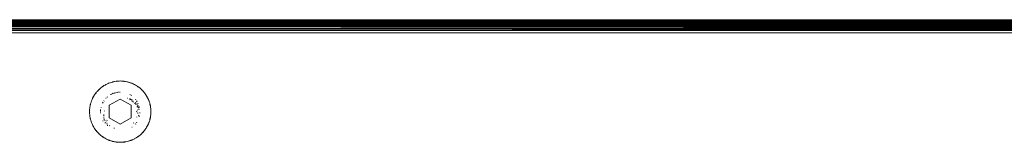
# Model space of a CAD drawing. Units: millimetres. Extents: x -4534 to 4839, y -3372 to 3861.
# Drawn here: x 447 to 671, y 2279 to 2307 of the extents above; entities that cross this region are included whole.
import ezdxf

# ---------------------------------------------------------------- set-up
doc = ezdxf.new("R2010")
doc.units = ezdxf.units.MM
doc.layers.add('Toestel 2D', color=7, linetype='Continuous', lineweight=20)

# ---------------------------------------------------------------- blocks, each defined once
blk = doc.blocks.new('1752_')
at = {"color": 0}
for p, q in [((380.08, 246.532), (412.33, 246.527)), ((412.33, 246.527), (380.082, 246.527)), ((380.083, 246.522), (412.33, 246.522)), ((413.908, 246.517), (380.086, 246.513)), ((406.88, 246.511), (380.086, 246.513)), ((406.88, 246.511), (380.087, 246.51)), ((380.087, 246.51), (444.566, 246.491)), ((407.354, 246.489), (380.093, 246.491)), ((380.095, 246.488), (407.354, 246.489)), ((380.095, 246.488), (439.441, 246.461)), ((380.111, 246.44), (439.441, 246.461)), ((437.91, 246.442), (380.111, 246.44)), ((380.111, 246.44), (412.33, 246.432)), ((380.117, 246.42), (444.544, 246.424)), ((439.441, 246.461), (380.993, 246.461)), ((381.029, 246.394), (444.544, 246.424)), ((381.029, 246.394), (444.542, 246.419)), ((412.33, 246.509), (406.88, 246.511)), ((444.566, 246.491), (407.354, 246.489)), ((412.33, 246.489), (407.354, 246.489)), ((421.579, 246.529), (412.33, 246.527)), ((380.13, 246.382), (412.557, 246.388)), ((444.53, 246.382), (380.13, 246.382)), ((380.135, 246.366), (444.53, 246.382)), ((380.146, 246.334), (444.53, 246.382)), ((380.146, 246.334), (444.525, 246.367)), ((380.146, 246.334), (444.515, 246.337)), ((444.502, 246.299), (380.146, 246.334)), ((380.156, 246.304), (444.502, 246.299)), ((444.497, 246.284), (380.156, 246.304)), ((380.163, 246.284), (444.497, 246.284)), ((444.078, 246.395), (381.029, 246.394)), ((412.557, 246.388), (381.029, 246.394)), ((385.13, 246.232), (439.53, 246.232)), ((391.887, 245.068), (391.908, 245.077)), ((391.908, 245.077), (391.914, 245.08)), ((391.91, 245.073), (391.908, 245.077)), ((391.914, 245.08), (391.91, 245.073)), ((391.942, 245.09), (391.914, 245.08)), ((391.942, 245.09), (391.948, 245.092)), ((391.95, 245.089), (391.942, 245.09)), ((391.948, 245.092), (391.969, 245.099)), ((391.948, 245.092), (391.95, 245.089)), ((391.969, 245.099), (391.971, 245.1)), ((391.97, 245.095), (391.969, 245.099)), ((391.971, 245.1), (391.97, 245.095)), ((392, 245.108), (391.971, 245.1)), ((392.01, 245.111), (392, 245.108)), ((392.029, 245.115), (392.01, 245.111)), ((392.029, 245.115), (392.032, 245.116)), ((392.032, 245.116), (392.051, 245.12)), ((392.051, 245.12), (392.056, 245.121)), ((392.056, 245.121), (392.059, 245.121)), ((392.089, 245.126), (392.059, 245.121)), ((392.089, 245.126), (392.094, 245.126)), ((392.094, 245.122), (392.089, 245.126)), ((392.115, 245.129), (392.094, 245.126)), ((392.094, 245.126), (392.094, 245.122)), ((392.115, 245.129), (392.119, 245.129)), ((392.119, 245.129), (392.115, 245.125)), ((392.115, 245.129), (392.115, 245.125)), ((392.149, 245.131), (392.119, 245.129)), ((392.157, 245.131), (392.149, 245.131)), ((392.179, 245.132), (392.157, 245.131)), ((392.209, 245.131), (392.179, 245.132)), ((392.209, 245.131), (392.213, 245.131)), ((392.213, 245.131), (392.221, 245.13)), ((392.235, 245.129), (392.221, 245.13)), ((392.235, 245.129), (392.239, 245.129)), ((392.243, 245.129), (392.239, 245.129)), ((392.239, 245.129), (392.242, 245.125)), ((392.243, 245.129), (392.242, 245.125)), ((392.242, 245.125), (392.263, 245.122)), ((392.264, 245.126), (392.243, 245.129)), ((392.269, 245.126), (392.263, 245.122)), ((392.264, 245.126), (392.263, 245.122)), ((392.269, 245.126), (392.264, 245.126)), ((392.269, 245.126), (392.285, 245.123)), ((392.299, 245.121), (392.285, 245.123)), ((392.328, 245.115), (392.299, 245.121)), ((392.348, 245.111), (392.328, 245.115)), ((392.357, 245.108), (392.348, 245.111)), ((392.357, 245.108), (392.368, 245.105)), ((392.386, 245.1), (392.368, 245.105)), ((392.386, 245.1), (392.389, 245.099)), ((392.386, 245.1), (392.388, 245.095)), ((392.389, 245.099), (392.388, 245.095)), ((392.409, 245.093), (392.389, 245.099)), ((392.389, 245.099), (392.408, 245.089)), ((392.409, 245.093), (392.408, 245.089)), ((392.415, 245.09), (392.408, 245.089)), ((392.415, 245.09), (392.409, 245.093)), ((392.443, 245.08), (392.415, 245.09)), ((392.443, 245.08), (392.45, 245.077)), ((392.443, 245.08), (392.447, 245.073)), ((392.45, 245.077), (392.447, 245.073)), ((392.471, 245.068), (392.45, 245.077)), ((391.611, 244.841), (391.624, 244.858)), ((391.611, 244.841), (391.627, 244.856)), ((391.624, 244.858), (391.629, 244.865)), ((391.627, 244.856), (391.624, 244.858)), ((391.629, 244.865), (391.627, 244.856)), ((391.629, 244.865), (391.648, 244.888)), ((391.648, 244.888), (391.651, 244.892)), ((391.654, 244.889), (391.648, 244.888)), ((391.651, 244.892), (391.665, 244.907)), ((391.654, 244.889), (391.651, 244.892)), ((391.665, 244.907), (391.668, 244.91)), ((391.668, 244.905), (391.665, 244.907)), ((391.668, 244.91), (391.689, 244.932)), ((391.668, 244.91), (391.668, 244.905)), ((391.695, 244.938), (391.689, 244.932)), ((391.698, 244.935), (391.689, 244.932)), ((391.695, 244.938), (391.711, 244.952)), ((391.698, 244.935), (391.695, 244.938)), ((391.698, 244.935), (391.711, 244.952)), ((391.727, 244.966), (391.711, 244.952)), ((391.727, 244.966), (391.734, 244.972)), ((391.734, 244.972), (391.758, 244.991)), ((391.76, 244.993), (391.758, 244.991)), ((391.763, 244.99), (391.758, 244.991)), ((391.76, 244.993), (391.778, 245.005)), ((391.76, 244.993), (391.763, 244.99)), ((391.763, 244.99), (391.778, 245.005)), ((391.778, 245.005), (391.782, 245.008)), ((391.78, 245.002), (391.778, 245.005)), ((391.782, 245.008), (391.78, 245.002)), ((391.807, 245.025), (391.782, 245.008)), ((391.807, 245.025), (391.813, 245.029)), ((391.816, 245.025), (391.807, 245.025)), ((391.813, 245.029), (391.833, 245.04)), ((391.816, 245.025), (391.813, 245.029)), ((391.851, 245.05), (391.833, 245.04)), ((391.851, 245.05), (391.86, 245.055)), ((391.86, 245.055), (391.887, 245.068)), ((392.005, 244.846), (392.011, 244.849)), ((392.011, 244.849), (392.018, 244.851)), ((392.031, 244.854), (392.045, 244.857)), ((392.058, 244.86), (392.071, 244.863)), ((392.084, 244.866), (392.098, 244.869)), ((392.111, 244.872), (392.124, 244.876)), ((392.138, 244.879), (392.144, 244.88)), ((392.144, 244.88), (392.151, 244.88)), ((392.165, 244.88), (392.179, 244.88)), ((392.498, 245.055), (392.471, 245.068)), ((392.498, 245.055), (392.507, 245.05)), ((392.526, 245.039), (392.507, 245.05)), ((392.526, 245.039), (392.544, 245.029)), ((392.526, 245.039), (392.542, 245.025)), ((392.544, 245.029), (392.542, 245.025)), ((392.55, 245.025), (392.542, 245.025)), ((392.55, 245.025), (392.544, 245.029)), ((392.55, 245.025), (392.553, 245.023)), ((392.553, 245.023), (392.562, 245.017)), ((392.571, 245.011), (392.562, 245.017)), ((392.571, 245.011), (392.575, 245.008)), ((392.575, 245.008), (392.58, 245.005)), ((392.575, 245.008), (392.577, 245.002)), ((392.58, 245.005), (392.577, 245.002)), ((392.597, 244.993), (392.58, 245.005)), ((392.58, 245.005), (392.595, 244.99)), ((392.597, 244.993), (392.595, 244.99)), ((392.6, 244.991), (392.595, 244.99)), ((392.6, 244.991), (392.597, 244.993)), ((392.624, 244.972), (392.6, 244.991)), ((392.624, 244.972), (392.647, 244.952)), ((392.647, 244.952), (392.662, 244.938)), ((392.647, 244.952), (392.659, 244.935)), ((392.662, 244.938), (392.659, 244.935)), ((392.668, 244.932), (392.659, 244.935)), ((392.668, 244.932), (392.662, 244.938)), ((392.689, 244.91), (392.668, 244.932)), ((392.689, 244.91), (392.692, 244.907)), ((392.689, 244.91), (392.689, 244.905)), ((392.692, 244.907), (392.689, 244.905)), ((392.706, 244.891), (392.692, 244.907)), ((392.706, 244.891), (392.703, 244.889)), ((392.71, 244.888), (392.703, 244.889)), ((392.706, 244.891), (392.71, 244.888)), ((392.71, 244.888), (392.72, 244.875)), ((392.729, 244.865), (392.72, 244.875)), ((392.729, 244.865), (392.733, 244.858)), ((392.729, 244.865), (392.73, 244.856)), ((392.733, 244.858), (392.73, 244.856)), ((392.747, 244.841), (392.733, 244.858)), ((391.502, 244.611), (391.506, 244.625)), ((391.506, 244.625), (391.515, 244.654)), ((391.521, 244.672), (391.515, 244.654)), ((391.521, 244.672), (391.525, 244.682)), ((391.525, 244.682), (391.536, 244.71)), ((391.536, 244.71), (391.546, 244.731)), ((391.546, 244.731), (391.549, 244.737)), ((391.55, 244.729), (391.546, 244.731)), ((391.563, 244.764), (391.549, 244.737)), ((391.549, 244.737), (391.55, 244.729)), ((391.566, 244.769), (391.563, 244.764)), ((391.569, 244.767), (391.563, 244.764)), ((391.566, 244.769), (391.576, 244.788)), ((391.569, 244.767), (391.566, 244.769)), ((391.569, 244.767), (391.576, 244.788)), ((391.576, 244.788), (391.578, 244.79)), ((391.58, 244.786), (391.576, 244.788)), ((391.594, 244.816), (391.578, 244.79)), ((391.578, 244.79), (391.58, 244.786)), ((391.599, 244.824), (391.594, 244.816)), ((391.599, 244.824), (391.611, 244.841)), ((391.775, 244.623), (391.782, 244.635)), ((391.784, 244.638), (391.789, 244.646)), ((391.803, 244.669), (391.81, 244.681)), ((391.851, 244.735), (391.861, 244.744)), ((391.881, 244.762), (391.892, 244.771)), ((391.929, 244.576), (392.179, 244.72)), ((391.957, 244.821), (391.969, 244.827)), ((391.981, 244.833), (391.993, 244.84)), ((392.179, 244.72), (392.429, 244.576)), ((392.346, 244.739), (392.353, 244.737)), ((392.389, 244.725), (392.395, 244.722)), ((392.406, 244.701), (392.396, 244.706)), ((392.398, 244.721), (392.434, 244.704)), ((392.401, 244.821), (392.413, 244.815)), ((392.425, 244.808), (392.435, 244.798)), ((392.442, 244.7), (392.448, 244.696)), ((392.446, 244.675), (392.464, 244.663)), ((392.471, 244.658), (392.482, 244.65)), ((392.473, 244.678), (392.477, 244.676)), ((392.507, 244.626), (392.515, 244.617)), ((392.523, 244.637), (392.534, 244.627)), ((392.527, 244.716), (392.533, 244.704)), ((392.55, 244.678), (392.564, 244.654)), ((392.583, 244.623), (392.59, 244.611)), ((392.764, 244.816), (392.747, 244.841)), ((392.764, 244.816), (392.78, 244.79)), ((392.78, 244.79), (392.778, 244.786)), ((392.781, 244.788), (392.778, 244.786)), ((392.778, 244.786), (392.788, 244.767)), ((392.78, 244.79), (392.781, 244.788)), ((392.792, 244.769), (392.781, 244.788)), ((392.792, 244.769), (392.788, 244.767)), ((392.795, 244.764), (392.788, 244.767)), ((392.795, 244.764), (392.792, 244.769)), ((392.795, 244.764), (392.797, 244.76)), ((392.797, 244.76), (392.802, 244.75)), ((392.806, 244.741), (392.802, 244.75)), ((392.806, 244.741), (392.808, 244.737)), ((392.808, 244.737), (392.811, 244.731)), ((392.808, 244.737), (392.808, 244.729)), ((392.811, 244.731), (392.808, 244.729)), ((392.821, 244.71), (392.811, 244.731)), ((392.821, 244.71), (392.828, 244.692)), ((392.831, 244.685), (392.828, 244.692)), ((392.831, 244.685), (392.832, 244.682)), ((392.832, 244.682), (392.836, 244.672)), ((392.843, 244.654), (392.836, 244.672)), ((392.843, 244.654), (392.851, 244.625)), ((392.859, 244.596), (392.851, 244.625)), ((391.479, 244.464), (391.48, 244.477)), ((391.479, 244.464), (391.479, 244.447)), ((391.479, 244.442), (391.479, 244.447)), ((391.479, 244.447), (391.483, 244.442)), ((391.479, 244.421), (391.479, 244.442)), ((391.483, 244.442), (391.479, 244.442)), ((391.483, 244.421), (391.479, 244.416)), ((391.479, 244.416), (391.479, 244.421)), ((391.483, 244.421), (391.479, 244.421)), ((391.479, 244.4), (391.479, 244.416)), ((391.48, 244.386), (391.479, 244.4)), ((391.481, 244.485), (391.48, 244.477)), ((391.481, 244.485), (391.483, 244.506)), ((391.487, 244.537), (391.483, 244.506)), ((391.492, 244.566), (391.487, 244.537)), ((391.492, 244.569), (391.497, 244.59)), ((391.496, 244.569), (391.492, 244.566)), ((391.492, 244.569), (391.492, 244.566)), ((391.496, 244.569), (391.492, 244.569)), ((391.496, 244.569), (391.497, 244.59)), ((391.497, 244.59), (391.498, 244.596)), ((391.501, 244.589), (391.497, 244.59)), ((391.502, 244.611), (391.498, 244.596)), ((391.498, 244.596), (391.501, 244.589)), ((391.73, 244.47), (391.733, 244.479)), ((391.731, 244.453), (391.73, 244.47)), ((391.731, 244.425), (391.731, 244.438)), ((391.731, 244.397), (391.731, 244.411)), ((391.742, 244.519), (391.743, 244.523)), ((391.821, 244.443), (391.823, 244.448)), ((391.929, 244.287), (391.929, 244.576)), ((392.429, 244.576), (392.429, 244.287)), ((392.524, 244.608), (392.533, 244.599)), ((392.535, 244.614), (392.54, 244.603)), ((392.546, 244.442), (392.555, 244.432)), ((392.547, 244.614), (392.552, 244.608)), ((392.555, 244.605), (392.564, 244.593)), ((392.555, 244.432), (392.563, 244.419)), ((392.562, 244.546), (392.564, 244.541)), ((392.566, 244.533), (392.564, 244.541)), ((392.575, 244.577), (392.591, 244.554)), ((392.575, 244.399), (392.578, 244.394)), ((392.577, 244.466), (392.576, 244.473)), ((392.577, 244.466), (392.578, 244.462)), ((392.578, 244.401), (392.577, 244.397)), ((392.585, 244.529), (392.579, 244.538)), ((392.599, 244.543), (392.608, 244.522)), ((392.601, 244.498), (392.604, 244.49)), ((392.606, 244.488), (392.61, 244.477)), ((392.609, 244.546), (392.613, 244.528)), ((392.627, 244.411), (392.626, 244.397)), ((392.859, 244.596), (392.857, 244.589)), ((392.86, 244.59), (392.857, 244.589)), ((392.857, 244.589), (392.861, 244.569)), ((392.859, 244.596), (392.86, 244.59)), ((392.865, 244.569), (392.86, 244.59)), ((392.866, 244.566), (392.861, 244.569)), ((392.865, 244.569), (392.861, 244.569)), ((392.866, 244.566), (392.865, 244.569)), ((392.866, 244.566), (392.869, 244.548)), ((392.871, 244.537), (392.869, 244.548)), ((392.871, 244.537), (392.872, 244.527)), ((392.875, 244.506), (392.872, 244.527)), ((392.877, 244.485), (392.875, 244.506)), ((392.879, 244.447), (392.875, 244.442)), ((392.879, 244.442), (392.875, 244.442)), ((392.879, 244.416), (392.875, 244.421)), ((392.879, 244.421), (392.875, 244.421)), ((392.877, 244.477), (392.877, 244.485)), ((392.879, 244.447), (392.877, 244.477)), ((392.877, 244.386), (392.879, 244.416)), ((392.879, 244.447), (392.879, 244.442)), ((392.879, 244.442), (392.879, 244.421)), ((392.879, 244.421), (392.879, 244.416)), ((391.48, 244.386), (391.483, 244.356)), ((391.487, 244.326), (391.483, 244.356)), ((391.487, 244.323), (391.487, 244.326)), ((391.489, 244.315), (391.487, 244.323)), ((391.491, 244.302), (391.489, 244.315)), ((391.492, 244.297), (391.491, 244.302)), ((391.492, 244.294), (391.492, 244.297)), ((391.496, 244.294), (391.492, 244.297)), ((391.497, 244.273), (391.492, 244.294)), ((391.496, 244.294), (391.492, 244.294)), ((391.501, 244.274), (391.492, 244.294)), ((391.501, 244.274), (391.497, 244.273)), ((391.498, 244.267), (391.497, 244.273)), ((391.501, 244.274), (391.498, 244.267)), ((391.502, 244.252), (391.498, 244.267)), ((391.506, 244.238), (391.502, 244.252)), ((391.506, 244.238), (391.515, 244.209)), ((391.525, 244.181), (391.515, 244.209)), ((391.525, 244.181), (391.537, 244.151)), ((391.781, 244.233), (391.789, 244.217)), ((391.805, 244.332), (391.808, 244.369)), ((391.809, 244.283), (391.808, 244.296)), ((391.811, 244.258), (391.81, 244.271)), ((391.815, 244.245), (391.811, 244.258)), ((391.832, 244.232), (391.828, 244.239)), ((391.834, 244.228), (391.832, 244.232)), ((391.838, 244.17), (391.833, 244.182)), ((391.857, 244.193), (391.854, 244.197)), ((391.857, 244.193), (391.862, 244.188)), ((391.877, 244.228), (391.878, 244.234)), ((392.179, 244.143), (391.929, 244.287)), ((392.429, 244.287), (392.179, 244.143)), ((392.481, 244.17), (392.488, 244.178)), ((392.548, 244.179), (392.554, 244.19)), ((392.561, 244.315), (392.559, 244.308)), ((392.577, 244.397), (392.577, 244.39)), ((392.598, 244.354), (392.602, 244.345)), ((392.603, 244.341), (392.606, 244.335)), ((392.61, 244.326), (392.614, 244.33)), ((392.61, 244.326), (392.612, 244.32)), ((392.611, 244.317), (392.612, 244.32)), ((392.831, 244.178), (392.828, 244.171)), ((392.832, 244.181), (392.831, 244.178)), ((392.836, 244.191), (392.832, 244.181)), ((392.843, 244.209), (392.836, 244.191)), ((392.843, 244.209), (392.851, 244.238)), ((392.852, 244.242), (392.851, 244.238)), ((392.852, 244.242), (392.855, 244.252)), ((392.858, 244.264), (392.855, 244.252)), ((392.862, 244.282), (392.857, 244.274)), ((392.859, 244.267), (392.857, 244.274)), ((392.86, 244.273), (392.857, 244.274)), ((392.859, 244.267), (392.858, 244.264)), ((392.86, 244.273), (392.859, 244.267)), ((392.862, 244.282), (392.86, 244.273)), ((392.866, 244.297), (392.861, 244.294)), ((392.865, 244.294), (392.861, 244.294)), ((392.861, 244.294), (392.862, 244.282)), ((392.862, 244.282), (392.865, 244.294)), ((392.866, 244.297), (392.865, 244.294)), ((392.869, 244.315), (392.866, 244.297)), ((392.871, 244.326), (392.869, 244.315)), ((392.872, 244.336), (392.871, 244.326)), ((392.875, 244.356), (392.872, 244.336)), ((392.877, 244.378), (392.875, 244.356)), ((392.877, 244.386), (392.877, 244.378)), ((391.546, 244.132), (391.537, 244.151)), ((391.55, 244.134), (391.546, 244.132)), ((391.549, 244.126), (391.546, 244.132)), ((391.55, 244.134), (391.549, 244.126)), ((391.551, 244.122), (391.549, 244.126)), ((391.556, 244.113), (391.551, 244.122)), ((391.561, 244.103), (391.556, 244.113)), ((391.563, 244.099), (391.561, 244.103)), ((391.566, 244.094), (391.563, 244.099)), ((391.569, 244.096), (391.563, 244.099)), ((391.569, 244.096), (391.566, 244.094)), ((391.576, 244.075), (391.566, 244.094)), ((391.58, 244.077), (391.576, 244.075)), ((391.578, 244.073), (391.576, 244.075)), ((391.58, 244.077), (391.578, 244.073)), ((391.581, 244.067), (391.578, 244.073)), ((391.587, 244.057), (391.581, 244.067)), ((391.59, 244.053), (391.587, 244.057)), ((391.594, 244.047), (391.59, 244.053)), ((391.594, 244.047), (391.611, 244.022)), ((391.624, 244.005), (391.611, 244.022)), ((391.627, 244.007), (391.624, 244.005)), ((391.629, 243.998), (391.624, 244.005)), ((391.627, 244.007), (391.629, 243.998)), ((391.629, 243.998), (391.648, 243.975)), ((391.651, 243.972), (391.648, 243.975)), ((391.654, 243.974), (391.648, 243.975)), ((391.654, 243.974), (391.651, 243.972)), ((391.665, 243.956), (391.651, 243.972)), ((391.668, 243.959), (391.665, 243.956)), ((391.668, 243.953), (391.665, 243.956)), ((391.668, 243.959), (391.668, 243.953)), ((391.668, 243.953), (391.689, 243.931)), ((391.879, 244.165), (391.877, 244.169)), ((391.885, 244.16), (391.879, 244.165)), ((391.884, 244.141), (391.882, 244.147)), ((391.89, 244.11), (391.887, 244.126)), ((391.931, 244.117), (391.94, 244.111)), ((392.037, 244.057), (392.044, 244.055)), ((392.047, 244.054), (392.044, 244.055)), ((392.445, 244.074), (392.452, 244.08)), ((392.527, 244.147), (392.535, 244.157)), ((392.689, 243.953), (392.668, 243.931)), ((392.689, 243.953), (392.689, 243.959)), ((392.692, 243.956), (392.689, 243.959)), ((392.692, 243.956), (392.689, 243.953)), ((392.706, 243.971), (392.692, 243.956)), ((392.71, 243.975), (392.703, 243.974)), ((392.706, 243.971), (392.703, 243.974)), ((392.71, 243.975), (392.706, 243.971)), ((392.72, 243.988), (392.71, 243.975)), ((392.726, 243.995), (392.72, 243.988)), ((392.729, 243.998), (392.726, 243.995)), ((392.729, 243.998), (392.73, 244.007)), ((392.733, 244.005), (392.729, 243.998)), ((392.733, 244.005), (392.73, 244.007)), ((392.733, 244.005), (392.746, 244.022)), ((392.759, 244.039), (392.746, 244.022)), ((392.764, 244.047), (392.759, 244.039)), ((392.767, 244.052), (392.764, 244.047)), ((392.77, 244.057), (392.767, 244.052)), ((392.78, 244.073), (392.77, 244.057)), ((392.78, 244.073), (392.778, 244.077)), ((392.781, 244.075), (392.778, 244.077)), ((392.781, 244.075), (392.78, 244.073)), ((392.792, 244.094), (392.781, 244.075)), ((392.795, 244.099), (392.788, 244.096)), ((392.792, 244.094), (392.788, 244.096)), ((392.795, 244.099), (392.792, 244.094)), ((392.797, 244.103), (392.795, 244.099)), ((392.797, 244.103), (392.802, 244.113)), ((392.806, 244.122), (392.802, 244.113)), ((392.808, 244.126), (392.806, 244.122)), ((392.808, 244.126), (392.808, 244.134)), ((392.811, 244.132), (392.808, 244.134)), ((392.811, 244.132), (392.808, 244.126)), ((392.82, 244.151), (392.811, 244.132)), ((392.828, 244.171), (392.82, 244.151)), ((391.695, 243.925), (391.689, 243.931)), ((391.698, 243.928), (391.689, 243.931)), ((391.698, 243.928), (391.695, 243.925)), ((391.711, 243.911), (391.695, 243.925)), ((391.711, 243.911), (391.734, 243.891)), ((391.734, 243.891), (391.758, 243.872)), ((391.763, 243.874), (391.758, 243.872)), ((391.76, 243.87), (391.758, 243.872)), ((391.763, 243.874), (391.76, 243.87)), ((391.778, 243.858), (391.76, 243.87)), ((391.78, 243.861), (391.76, 243.87)), ((391.78, 243.861), (391.778, 243.858)), ((391.782, 243.855), (391.778, 243.858)), ((391.78, 243.861), (391.782, 243.855)), ((391.786, 243.852), (391.782, 243.855)), ((391.795, 243.846), (391.786, 243.852)), ((391.804, 243.84), (391.795, 243.846)), ((391.807, 243.838), (391.804, 243.84)), ((391.813, 243.835), (391.807, 243.838)), ((391.816, 243.838), (391.807, 243.838)), ((391.816, 243.838), (391.813, 243.835)), ((391.833, 243.823), (391.813, 243.835)), ((391.833, 243.823), (391.86, 243.809)), ((391.862, 243.807), (391.86, 243.809)), ((391.869, 243.804), (391.862, 243.807)), ((391.889, 243.794), (391.869, 243.804)), ((391.908, 243.786), (391.889, 243.794)), ((391.91, 243.79), (391.908, 243.786)), ((391.914, 243.783), (391.908, 243.786)), ((391.91, 243.79), (391.914, 243.783)), ((391.918, 243.782), (391.914, 243.783)), ((391.928, 243.778), (391.918, 243.782)), ((391.928, 243.778), (391.938, 243.774)), ((391.942, 243.773), (391.938, 243.774)), ((391.95, 243.774), (391.942, 243.773)), ((391.948, 243.771), (391.942, 243.773)), ((391.95, 243.774), (391.948, 243.771)), ((391.948, 243.771), (391.968, 243.764)), ((391.97, 243.768), (391.968, 243.764)), ((391.971, 243.763), (391.968, 243.764)), ((391.97, 243.768), (391.971, 243.763)), ((391.974, 243.762), (391.971, 243.763)), ((391.974, 243.762), (391.989, 243.758)), ((391.996, 243.756), (391.989, 243.758)), ((392, 243.755), (391.996, 243.756)), ((392.003, 243.754), (392, 243.755)), ((392.01, 243.752), (392.003, 243.754)), ((392.03, 243.747), (392.01, 243.752)), ((392.051, 243.743), (392.03, 243.747)), ((392.056, 243.742), (392.051, 243.743)), ((392.059, 243.742), (392.056, 243.742)), ((392.063, 243.741), (392.059, 243.742)), ((392.072, 243.74), (392.063, 243.741)), ((392.084, 243.738), (392.072, 243.74)), ((392.089, 243.737), (392.084, 243.738)), ((392.094, 243.741), (392.089, 243.737)), ((392.094, 243.737), (392.089, 243.737)), ((392.094, 243.741), (392.094, 243.737)), ((392.094, 243.737), (392.104, 243.736)), ((392.115, 243.735), (392.104, 243.736)), ((392.115, 243.739), (392.115, 243.735)), ((392.119, 243.734), (392.115, 243.739)), ((392.119, 243.734), (392.115, 243.735)), ((392.119, 243.734), (392.149, 243.732)), ((392.152, 243.732), (392.149, 243.732)), ((392.157, 243.732), (392.152, 243.732)), ((392.157, 243.732), (392.179, 243.732)), ((392.179, 243.732), (392.2, 243.732)), ((392.206, 243.732), (392.2, 243.732)), ((392.209, 243.732), (392.206, 243.732)), ((392.209, 243.732), (392.239, 243.734)), ((392.239, 243.734), (392.242, 243.739)), ((392.243, 243.735), (392.239, 243.734)), ((392.243, 243.735), (392.242, 243.739)), ((392.264, 243.737), (392.243, 243.735)), ((392.264, 243.737), (392.263, 243.741)), ((392.269, 243.737), (392.263, 243.741)), ((392.269, 243.737), (392.264, 243.737)), ((392.273, 243.738), (392.269, 243.737)), ((392.285, 243.74), (392.273, 243.738)), ((392.294, 243.741), (392.285, 243.74)), ((392.299, 243.742), (392.294, 243.741)), ((392.301, 243.742), (392.299, 243.742)), ((392.306, 243.743), (392.301, 243.742)), ((392.327, 243.747), (392.306, 243.743)), ((392.357, 243.755), (392.327, 243.747)), ((392.368, 243.758), (392.357, 243.755)), ((392.368, 243.758), (392.383, 243.762)), ((392.386, 243.763), (392.383, 243.762)), ((392.386, 243.763), (392.388, 243.768)), ((392.389, 243.764), (392.386, 243.763)), ((392.389, 243.764), (392.388, 243.768)), ((392.389, 243.764), (392.411, 243.771)), ((392.411, 243.771), (392.408, 243.774)), ((392.415, 243.773), (392.408, 243.774)), ((392.411, 243.771), (392.415, 243.773)), ((392.419, 243.774), (392.415, 243.773)), ((392.419, 243.774), (392.429, 243.778)), ((392.443, 243.783), (392.429, 243.778)), ((392.443, 243.783), (392.447, 243.79)), ((392.449, 243.786), (392.443, 243.783)), ((392.449, 243.786), (392.447, 243.79)), ((392.469, 243.794), (392.449, 243.786)), ((392.469, 243.794), (392.488, 243.804)), ((392.495, 243.807), (392.488, 243.804)), ((392.498, 243.809), (392.495, 243.807)), ((392.498, 243.809), (392.524, 243.823)), ((392.544, 243.834), (392.524, 243.823)), ((392.544, 243.834), (392.542, 243.838)), ((392.55, 243.838), (392.542, 243.838)), ((392.55, 243.838), (392.544, 243.834)), ((392.553, 243.84), (392.55, 243.838)), ((392.562, 243.846), (392.553, 243.84)), ((392.571, 243.852), (392.562, 243.846)), ((392.575, 243.855), (392.571, 243.852)), ((392.575, 243.855), (392.577, 243.861)), ((392.58, 243.858), (392.575, 243.855)), ((392.58, 243.858), (392.577, 243.861)), ((392.58, 243.858), (392.597, 243.87)), ((392.597, 243.87), (392.595, 243.874)), ((392.6, 243.872), (392.595, 243.874)), ((392.6, 243.872), (392.597, 243.87)), ((392.614, 243.883), (392.6, 243.872)), ((392.624, 243.891), (392.614, 243.883)), ((392.626, 243.893), (392.624, 243.891)), ((392.626, 243.893), (392.63, 243.897)), ((392.646, 243.911), (392.63, 243.897)), ((392.646, 243.911), (392.662, 243.925)), ((392.668, 243.931), (392.659, 243.928)), ((392.662, 243.925), (392.659, 243.928)), ((392.668, 243.931), (392.662, 243.925))]:
    blk.add_line(p, q, dxfattribs=at)
blk = doc.blocks.new('VPL-06-1752')
at = {"layer": 'Toestel 2D', "xscale": 10, "yscale": 10, "zscale": 10}
blk.add_blockref('1752_', (-3452.16, -157.94), dxfattribs=at)

msp = doc.modelspace()

# ---------------------------------------------------------------- block references
msp.add_blockref('VPL-06-1752', (0, 0))

doc.saveas('drawing.dxf')
